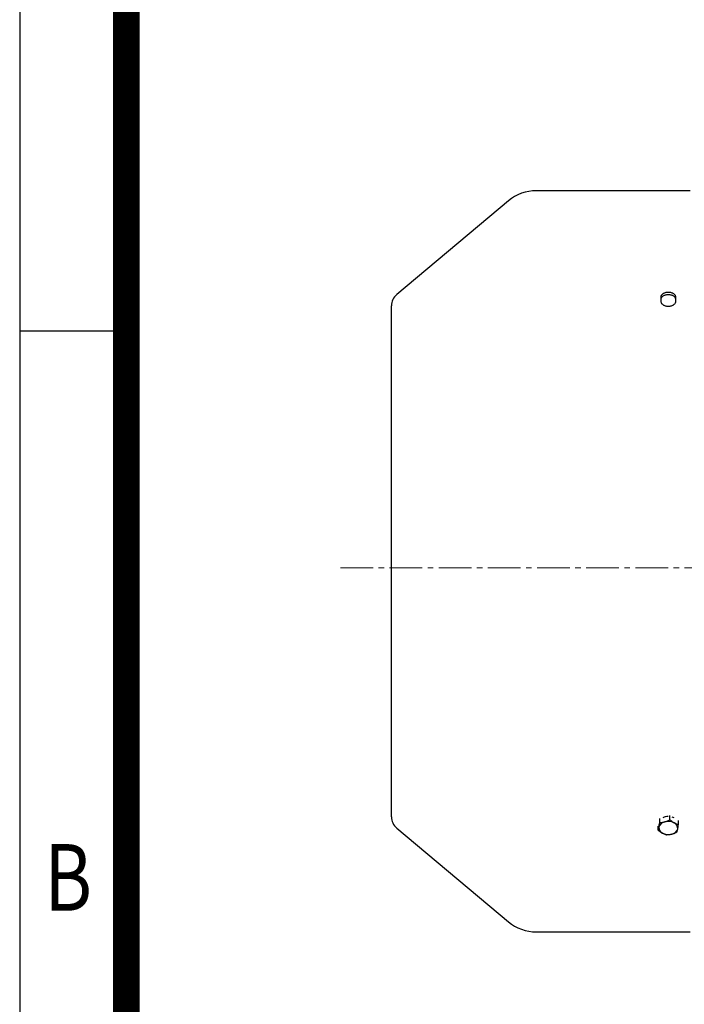
# Model space of a CAD drawing. Units: millimetres. Extents: x 2433 to 5690, y 14 to 4826.
# Drawn here: x 2433 to 2889, y 3513 to 4189 of the extents above; entities that cross this region are included whole.
import ezdxf
from ezdxf.enums import TextEntityAlignment as Align

# ---------------------------------------------------------------- set-up
doc = ezdxf.new("R2010")
doc.units = ezdxf.units.MM
doc.header["$LTSCALE"] = 30
doc.linetypes.add('CENTER2', pattern=[1.125, 0.75, -0.125, 0.125, -0.125])
doc.layers.get('0').update_dxf_attribs({"linetype": 'CONTINUOUS', "lineweight": 30})
doc.layers.add('C', color=1, linetype='CENTER2', lineweight=9)
doc.layers.add('O', color=3, linetype='CONTINUOUS', lineweight=30)
doc.styles.add('ROMANS', font='romans.shx', dxfattribs={"width": 0.7, "height": 3.5, "bigfont": 'whgtxt.shx'})

# ---------------------------------------------------------------- blocks, each defined once
blk = doc.blocks.new('HS_A4양식_S(297X210MM)')
for p, q in [((18, 277), (18, 14)), ((22, 230.5), (18, 230.5))]:
    blk.add_line(p, q)
at = {"color": 0}
blk.add_line((22, 277), (22, 14), dxfattribs=at)
at = {"color": 3, "const_width": 1}
blk.add_lwpolyline([(22, 273.072), (22, 17.5)], dxfattribs=at)
at = {"style": 'ROMANS', "width": 0.8}
blk.add_text('B', height=2.5, dxfattribs=at).set_placement((19.818, 209.688), align=Align.MIDDLE)

msp = doc.modelspace()

# ---------------------------------------------------------------- linework, layer by layer
at = {"layer": 'C'}
msp.add_line((4059.46249, 3812.47125), (2650.86528, 3812.47125), dxfattribs=at)
at = {"layer": 'O'}
for p, q in [((2893.33821, 4071.27125), (2787.80461, 4071.27125)), ((2768.52099, 4064.25259), (2691.91034, 3999.96862)), ((2873.33821, 3995.36873), (2873.33821, 3998.19716)), ((2883.33821, 3998.19716), (2883.33821, 3995.36873)), ((2688.33821, 3641.63433), (2688.33821, 3992.30818)), ((2879.37966, 3639.63842), (2879.37966, 3642.48671)), ((2871.38037, 3632.39234), (2871.38037, 3635.17482)), ((2872.42181, 3637.64823), (2872.42181, 3640.44935)), ((2885.29606, 3636.37273), (2885.29606, 3639.15521)), ((2691.91034, 3633.97388), (2768.52099, 3569.68992)), ((2787.80461, 3562.67125), (2893.33821, 3562.67125))]:
    msp.add_line(p, q, dxfattribs=at)
for centre, radius, start, end in [((2787.80461, 4041.27125), 30, 90, 130), ((2698.33821, 3992.30818), 10, 130, 180), ((2698.33821, 3641.63433), 10, 180, 230), ((2876.92502, 3633.08284), 5.25084, 101.24884234, 163.0943335), ((2878.32161, 3629.86254), 8.71333, 62.55280393, 106.13111048), ((2880.70096, 3633.83103), 4.10455, 353.04858425, 66.49676733), ((2875.97547, 3634.113), 4.10455, 173.04858425, 246.49676733), ((2878.35482, 3638.0815), 8.71333, 242.55280393, 286.13111048), ((2879.75141, 3634.8612), 5.25084, 281.24884234, 343.0943335), ((2787.80461, 3592.67125), 30, 230, 270)]:
    msp.add_arc(centre, radius, start, end, dxfattribs=at)
for points, knots in [([(2873.33821, 3998.19716), (2873.33821, 3998.42888), (2873.37062, 3998.65628), (2873.46586, 3998.99118), (2873.50543, 3999.10177), (2873.60059, 3999.32085), (2873.65644, 3999.42963), (2873.84463, 3999.74578), (2873.99817, 3999.94532), (2874.36093, 4000.32238), (2874.57207, 4000.5006), (2875.0333, 4000.81964), (2875.28497, 4000.96258), (2875.83141, 4001.21479), (2876.12241, 4001.32185), (2876.72397, 4001.49363), (2877.03896, 4001.55968), (2877.68435, 4001.6481), (2878.00875, 4001.66996), (2878.66089, 4001.67027), (2878.99208, 4001.648), (2879.63336, 4001.56034), (2879.94504, 4001.49545), (2880.55038, 4001.32318), (2880.84324, 4001.21535), (2881.38516, 4000.96575), (2881.63774, 4000.82313), (2882.1047, 4000.50059), (2882.3121, 4000.32538), (2882.58383, 4000.04373), (2882.66791, 3999.94661), (2882.8228, 3999.74572), (2882.89382, 3999.64149), (2883.08228, 3999.32518), (2883.17695, 3999.10785), (2883.3051, 3998.6603), (2883.33821, 3998.42888), (2883.33821, 3998.19716)], [0, 0, 0, 0, 0.0625, 0.0625, 0.09375, 0.09375, 0.125, 0.125, 0.1875, 0.1875, 0.25, 0.25, 0.3125, 0.3125, 0.375, 0.375, 0.4375, 0.4375, 0.5, 0.5, 0.5625, 0.5625, 0.625, 0.625, 0.6875, 0.6875, 0.75, 0.75, 0.8125, 0.8125, 0.84375, 0.84375, 0.875, 0.875, 0.9375, 0.9375, 1, 1, 1, 1]), ([(2873.33821, 3996.57076), (2873.33821, 3996.80247), (2873.37062, 3997.02985), (2873.46586, 3997.36471), (2873.50543, 3997.47529), (2873.60059, 3997.69434), (2873.65644, 3997.8031), (2873.84463, 3998.11921), (2873.99817, 3998.31872), (2874.36093, 3998.69571), (2874.57207, 3998.8739), (2875.0333, 3999.19287), (2875.28497, 3999.33578), (2875.83141, 3999.58794), (2876.12241, 3999.69497), (2876.72397, 3999.86671), (2877.03896, 3999.93274), (2877.68435, 4000.02113), (2878.00875, 4000.043), (2878.66089, 4000.0433), (2878.99208, 4000.02104), (2879.63336, 3999.9334), (2879.94504, 3999.86853), (2880.55038, 3999.6963), (2880.84324, 3999.58849), (2881.38516, 3999.33895), (2881.63774, 3999.19636), (2882.1047, 3998.87389), (2882.3121, 3998.69871), (2882.58383, 3998.41711), (2882.66791, 3998.32), (2882.8228, 3998.11915), (2882.89382, 3998.01494), (2883.08228, 3997.69867), (2883.17695, 3997.48137), (2883.3051, 3997.03387), (2883.33821, 3996.80247), (2883.33821, 3996.57076)], [0, 0, 0, 0, 0.0625, 0.0625, 0.09375, 0.09375, 0.125, 0.125, 0.1875, 0.1875, 0.25, 0.25, 0.3125, 0.3125, 0.375, 0.375, 0.4375, 0.4375, 0.5, 0.5, 0.5625, 0.5625, 0.625, 0.625, 0.6875, 0.6875, 0.75, 0.75, 0.8125, 0.8125, 0.84375, 0.84375, 0.875, 0.875, 0.9375, 0.9375, 1, 1, 1, 1]), ([(2883.33821, 3995.36873), (2883.33821, 3995.13333), (2883.30581, 3994.90142), (2883.21057, 3994.55859), (2883.171, 3994.44516), (2883.07584, 3994.22006), (2883.01999, 3994.10807), (2882.8318, 3993.78204), (2882.67826, 3993.57548), (2882.3155, 3993.18398), (2882.10436, 3992.9983), (2881.64313, 3992.66506), (2881.39146, 3992.5153), (2880.84502, 3992.25057), (2880.55402, 3992.13792), (2879.95246, 3991.95696), (2879.63747, 3991.88725), (2878.99208, 3991.7939), (2878.66768, 3991.77078), (2878.01554, 3991.77046), (2877.68435, 3991.794), (2877.04307, 3991.88655), (2876.73139, 3991.95504), (2876.12605, 3992.13652), (2875.83319, 3992.24999), (2875.29127, 3992.51198), (2875.03869, 3992.66141), (2874.57173, 3992.99831), (2874.36433, 3993.18086), (2874.0926, 3993.47331), (2874.00852, 3993.574), (2873.85363, 3993.7819), (2873.78261, 3993.88958), (2873.59415, 3994.21579), (2873.49948, 3994.43914), (2873.37133, 3994.89731), (2873.33821, 3995.13333), (2873.33821, 3995.36873)], [0, 0, 0, 0, 0.0625, 0.0625, 0.09375, 0.09375, 0.125, 0.125, 0.1875, 0.1875, 0.25, 0.25, 0.3125, 0.3125, 0.375, 0.375, 0.4375, 0.4375, 0.5, 0.5, 0.5625, 0.5625, 0.625, 0.625, 0.6875, 0.6875, 0.75, 0.75, 0.8125, 0.8125, 0.84375, 0.84375, 0.875, 0.875, 0.9375, 0.9375, 1, 1, 1, 1]), ([(2874.86158, 3641.08857), (2875.12446, 3641.27649), (2875.78631, 3641.74965), (2877.03366, 3642.12375), (2877.95381, 3642.12416), (2878.3126, 3642.12432)], [0, 0, 0, 0, 0.286709797, 0.72186947, 1, 1, 1, 1]), ([(2880.66569, 3641.73384), (2881.13198, 3641.56234), (2881.61819, 3641.38351), (2881.9167, 3641.07234), (2881.92893, 3641.05959)], [0, 0, 0, 0, 0.959021508, 1, 1, 1, 1]), ([(2871.90109, 3634.60977), (2871.98914, 3635.05411), (2872.07838, 3635.54411), (2872.25231, 3636.56579), (2872.33761, 3637.09944), (2872.42181, 3637.64823)], [0, 0, 0, 0, 0.5, 0.5, 1, 1, 1, 1]), ([(2872.42181, 3637.64823), (2872.99092, 3637.6857), (2873.56418, 3637.74643), (2874.72269, 3637.93497), (2875.30803, 3638.06327), (2875.90073, 3638.23281)], [0, 0, 0, 0, 0.5, 0.5, 1, 1, 1, 1]), ([(2875.90073, 3638.23281), (2876.19598, 3638.31726), (2876.49255, 3638.41179), (2877.07922, 3638.61715), (2877.3706, 3638.72831), (2878.23955, 3639.08412), (2878.81197, 3639.35104), (2879.37966, 3639.63842)], [0, 0, 0, 0, 0.25, 0.25, 0.5, 0.5, 1, 1, 1, 1]), ([(2879.37966, 3639.63842), (2879.86358, 3639.246), (2880.35104, 3638.87369), (2881.33614, 3638.1871), (2881.83387, 3637.87325), (2882.33786, 3637.59506)], [0, 0, 0, 0, 0.5, 0.5, 1, 1, 1, 1]), ([(2882.33786, 3637.59506), (2882.58891, 3637.45648), (2882.84109, 3637.32699), (2883.33995, 3637.08918), (2883.58771, 3636.98023), (2884.3266, 3636.67965), (2884.81334, 3636.51417), (2885.29606, 3636.37273)], [0, 0, 0, 0, 0.25, 0.25, 0.5, 0.5, 1, 1, 1, 1]), ([(2884.77534, 3633.33427), (2884.86338, 3633.77861), (2884.95263, 3634.26861), (2885.12656, 3635.29029), (2885.21186, 3635.82394), (2885.29606, 3636.37273)], [0, 0, 0, 0, 0.5, 0.5, 1, 1, 1, 1]), ([(2871.38037, 3632.39234), (2871.46506, 3632.69516), (2871.5518, 3633.02842), (2871.72568, 3633.76303), (2871.8131, 3634.16569), (2871.90109, 3634.60977)], [0, 0, 0, 0, 0.5, 0.5, 1, 1, 1, 1]), ([(2874.33857, 3630.34898), (2874.08752, 3630.48755), (2873.83534, 3630.63645), (2873.33648, 3630.94936), (2873.08872, 3631.11393), (2872.34983, 3631.62903), (2871.86309, 3632.00089), (2871.38037, 3632.39234)], [0, 0, 0, 0, 0.25, 0.25, 0.5, 0.5, 1, 1, 1, 1]), ([(2877.29677, 3629.12664), (2876.81285, 3629.26844), (2876.32539, 3629.43427), (2875.34029, 3629.83518), (2874.84256, 3630.07079), (2874.33857, 3630.34898)], [0, 0, 0, 0, 0.5, 0.5, 1, 1, 1, 1]), ([(2880.7757, 3629.71123), (2880.48045, 3629.62677), (2880.18388, 3629.55165), (2879.59721, 3629.42139), (2879.30583, 3629.36585), (2878.43688, 3629.22457), (2877.86446, 3629.16402), (2877.29677, 3629.12664)], [0, 0, 0, 0, 0.25, 0.25, 0.5, 0.5, 1, 1, 1, 1]), ([(2884.25462, 3631.11684), (2883.68551, 3630.82874), (2883.11225, 3630.56153), (2881.95374, 3630.08731), (2881.3684, 3629.88076), (2880.7757, 3629.71123)], [0, 0, 0, 0, 0.5, 0.5, 1, 1, 1, 1]), ([(2884.25462, 3631.11684), (2884.33931, 3631.41966), (2884.42605, 3631.75292), (2884.59992, 3632.48753), (2884.68734, 3632.89019), (2884.77534, 3633.33427)], [0, 0, 0, 0, 0.5, 0.5, 1, 1, 1, 1])]:
    msp.add_open_spline(points, degree=3, knots=knots, dxfattribs=at)

# ---------------------------------------------------------------- block references
at = {"lineweight": 0, "xscale": 18.2952, "yscale": 18.2952, "zscale": 18.2952}
msp.add_blockref('HS_A4양식_S(297X210MM)', (2103.76661, -242.1328), dxfattribs=at)

doc.saveas('drawing.dxf')
